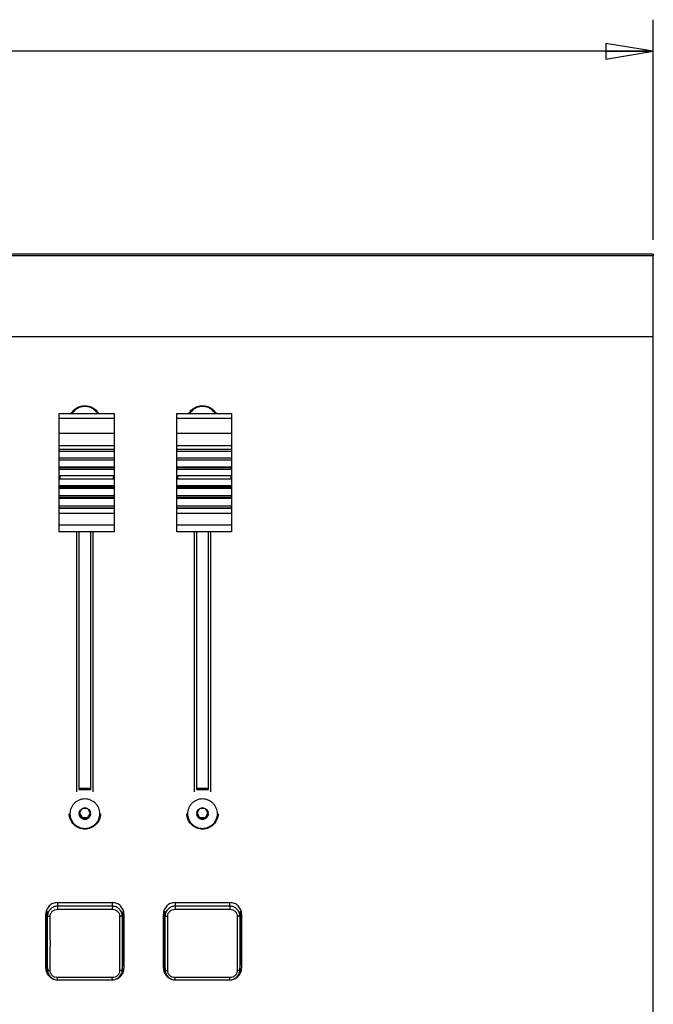
# Model space of a CAD drawing. Units: inches. Extents: x 0 to 40, y 0 to 28.
# Drawn here: x 7.9 to 10.4, y 13 to 16.9 of the extents above; entities that cross this region are included whole.
import ezdxf

# ---------------------------------------------------------------- set-up
doc = ezdxf.new("R2010")
doc.units = ezdxf.units.IN
doc.header["$LTSCALE"] = 2.2
doc.header["$MEASUREMENT"] = 0
doc.layers.get('0').update_dxf_attribs({"linetype": 'CONTINUOUS'})
doc.layers.add('AXIS', color=7, linetype='CONTINUOUS')
doc.styles.get("Standard").update_dxf_attribs({"font": 'txt', "width": 0.8})
doc.dimstyles.new('DIMSTYLE_1', dxfattribs={"dimtxt": 0.15625, "dimasz": 0.1875, "dimexe": 0.125, "dimexo": 0.0625, "dimgap": 0.078125, "dimtad": 0, "dimtih": 1, "dimtoh": 1, "dimlfac": 2, "dimzin": 4, "dimdsep": 46, "dimtxsty": 'Standard', "dimblk": 'CLOSED', "dimblk1": 'CLOSED', "dimblk2": 'CLOSED', "dimcen": 0.09, "dimazin": 1, "dimtfac": 1, "dimtofl": 0, "dimtmove": 0, "dimatfit": 3, "dimldrblk": 'CLOSED', "dimfxl": 1, "dimtolj": 1, "dimtzin": 4, "dimarcsym": 0})

# ---------------------------------------------------------------- blocks, each defined once
blk = doc.blocks.new('_CLOSED')
at = {"color": 0, "linetype": 'ByBlock'}
for p, q in [((0, 0), (-1, 0.167)), ((-1, 0.167), (-1, -0.167)), ((-1, -0.167), (0, 0)), ((-1, 0), (0, 0))]:
    blk.add_line(p, q, dxfattribs=at)
blk = doc.blocks.new('*D1')
at = {"color": 2, "linetype": 'Continuous', "transparency": 16777216}
for p, q in [((2.637, 16.0674), (2.637, 16.937)), ((10.387, 16.0674), (10.387, 16.937)), ((2.637, 16.812), (5.4219, 16.812)), ((10.387, 16.812), (6.2031, 16.812))]:
    blk.add_line(p, q, dxfattribs=at)
at = {"color": 2, "linetype": 'Continuous', "transparency": 16777216, "xscale": 0.1875, "yscale": 0.1875, "zscale": 0.1875, "rotation": 180}
blk.add_blockref('_CLOSED', (2.637, 16.812), dxfattribs=at)
at = {"color": 2, "linetype": 'Continuous', "transparency": 16777216, "xscale": 0.1875, "yscale": 0.1875, "zscale": 0.1875}
blk.add_blockref('_CLOSED', (10.387, 16.812), dxfattribs=at)
at = {"color": 2, "linetype": 'Continuous', "transparency": 16777216, "insert": (5.8125, 16.8901), "char_height": 0.15625, "width": 0.625, "attachment_point": 2, "line_spacing_factor": 0.9}
blk.add_mtext('15.50', dxfattribs=at)

msp = doc.modelspace()

# ---------------------------------------------------------------- linework, layer by layer
at = {"color": 3, "linetype": 'Continuous'}
for p, q in [((10.387, 16.011), (2.637, 16.011)), ((2.637, 16.0049), (10.387, 16.0049)), ((10.387, 8.369), (10.387, 16.0049))]:
    msp.add_line(p, q, dxfattribs=at)
at = {"color": 7, "linetype": 'Continuous'}
for p, q in [((10.387, 16.011), (10.387, 16.0049)), ((8.0383, 14.9126), (8.0383, 15.3801)), ((8.0383, 15.3801), (8.2548, 15.3801)), ((8.2548, 15.3801), (8.2548, 14.9126)), ((8.5033, 14.9126), (8.5033, 15.3801)), ((8.5033, 15.3801), (8.7198, 15.3801)), ((8.7198, 15.3801), (8.7198, 14.9126)), ((8.0383, 15.2401), (8.2548, 15.2401)), ((8.2548, 15.2309), (8.0383, 15.2309)), ((8.5033, 15.2401), (8.7198, 15.2401)), ((8.7198, 15.2309), (8.5033, 15.2309)), ((8.0383, 15.2061), (8.2548, 15.2061)), ((8.0383, 15.205), (8.2548, 15.205)), ((8.2548, 15.1959), (8.0383, 15.1959)), ((8.5033, 15.2061), (8.7198, 15.2061)), ((8.5033, 15.205), (8.7198, 15.205)), ((8.7198, 15.1959), (8.5033, 15.1959)), ((8.0383, 15.1698), (8.2548, 15.1698)), ((8.0383, 15.1678), (8.2548, 15.1678)), ((8.2548, 15.1589), (8.0383, 15.1589)), ((8.5033, 15.1698), (8.7198, 15.1698)), ((8.5033, 15.1678), (8.7198, 15.1678)), ((8.7198, 15.1589), (8.5033, 15.1589)), ((8.0383, 15.1351), (8.2548, 15.1351)), ((8.2548, 15.1206), (8.0383, 15.1206)), ((8.0402, 15.1355), (8.0402, 15.1209)), ((8.2528, 15.1209), (8.2528, 15.1355)), ((8.5033, 15.1351), (8.7198, 15.1351)), ((8.7198, 15.1206), (8.5033, 15.1206)), ((8.5052, 15.1355), (8.5052, 15.1209)), ((8.7178, 15.1209), (8.7178, 15.1355)), ((8.0383, 15.0961), (8.2548, 15.0961)), ((8.0383, 15.0903), (8.2548, 15.0903)), ((8.2548, 15.0847), (8.0383, 15.0847)), ((8.5033, 15.0961), (8.7198, 15.0961)), ((8.5033, 15.0903), (8.7198, 15.0903)), ((8.7198, 15.0847), (8.5033, 15.0847)), ((8.0383, 15.0564), (8.2548, 15.0564)), ((8.0383, 15.05), (8.2548, 15.05)), ((8.2548, 15.045), (8.0383, 15.045)), ((8.5033, 15.0564), (8.7198, 15.0564)), ((8.5033, 15.05), (8.7198, 15.05)), ((8.7198, 15.045), (8.5033, 15.045)), ((8.0383, 15.0164), (8.2548, 15.0164)), ((8.0383, 15.0084), (8.2548, 15.0084)), ((8.2548, 15.0054), (8.0383, 15.0054)), ((8.5033, 15.0164), (8.7198, 15.0164)), ((8.5033, 15.0084), (8.7198, 15.0084)), ((8.7198, 15.0054), (8.5033, 15.0054)), ((8.2548, 14.9126), (8.0383, 14.9126)), ((8.116, 14.9126), (8.116, 13.8952)), ((8.1635, 13.8952), (8.1635, 14.9126)), ((8.7198, 14.9126), (8.5033, 14.9126)), ((8.581, 14.9126), (8.581, 13.8952)), ((8.6285, 13.8952), (8.6285, 14.9126)), ((8.116, 13.896), (8.1635, 13.896)), ((8.116, 13.8952), (8.1635, 13.8952)), ((8.1575, 13.8995), (8.122, 13.8995)), ((8.122, 13.8975), (8.1575, 13.8975)), ((8.581, 13.896), (8.6285, 13.896)), ((8.581, 13.8952), (8.6285, 13.8952)), ((8.6225, 13.8995), (8.587, 13.8995)), ((8.587, 13.8975), (8.6225, 13.8975)), ((7.99, 13.2003), (7.99, 13.4142)), ((8.289, 13.4142), (8.289, 13.2003)), ((8.455, 13.2003), (8.455, 13.4142)), ((8.754, 13.4142), (8.754, 13.2003)), ((7.99, 13.2003), (7.9902, 13.1963)), ((7.9921, 13.1775), (7.9902, 13.1963)), ((8.2869, 13.1776), (8.2888, 13.1963)), ((8.2888, 13.1963), (8.289, 13.2003)), ((8.455, 13.2003), (8.4552, 13.1963)), ((8.4571, 13.1775), (8.4552, 13.1963)), ((8.7519, 13.1776), (8.7538, 13.1963)), ((8.7538, 13.1963), (8.754, 13.2003))]:
    msp.add_line(p, q, dxfattribs=at)
at = {"color": 9, "linetype": 'Continuous'}
for p, q in [((2.637, 15.6846), (10.387, 15.6846)), ((8.2548, 15.3611), (8.0383, 15.3611)), ((8.7198, 15.3611), (8.5033, 15.3611)), ((8.0383, 15.3031), (8.2548, 15.3031)), ((8.5033, 15.3031), (8.7198, 15.3031)), ((8.0383, 15.2547), (8.2548, 15.2547)), ((8.5033, 15.2547), (8.7198, 15.2547)), ((8.0383, 14.9875), (8.2548, 14.9875)), ((8.5033, 14.9875), (8.7198, 14.9875)), ((8.0383, 14.9409), (8.2548, 14.9409)), ((8.5033, 14.9409), (8.7198, 14.9409)), ((8.0309, 13.4478), (8.0309, 13.4337)), ((8.0309, 13.4337), (8.0311, 13.4218)), ((8.2481, 13.4337), (8.2479, 13.4218)), ((8.2481, 13.4337), (8.2481, 13.4478)), ((8.4959, 13.4478), (8.4959, 13.4337)), ((8.4959, 13.4337), (8.4961, 13.4218)), ((8.7131, 13.4337), (8.7129, 13.4218)), ((8.7131, 13.4337), (8.7131, 13.4478)), ((7.9919, 13.3953), (7.99, 13.4142)), ((7.9919, 13.1814), (7.9919, 13.3953)), ((8.289, 13.4142), (8.2871, 13.3953)), ((8.2871, 13.3953), (8.2871, 13.1814)), ((8.4569, 13.3953), (8.455, 13.4142)), ((8.4569, 13.1814), (8.4569, 13.3953)), ((8.754, 13.4142), (8.7521, 13.3953)), ((8.7521, 13.3953), (8.7521, 13.1814)), ((7.99, 13.2003), (7.9919, 13.1814)), ((8.2871, 13.1814), (8.289, 13.2003)), ((8.455, 13.2003), (8.4569, 13.1814)), ((8.7521, 13.1814), (8.754, 13.2003)), ((7.9919, 13.1814), (7.9921, 13.1776)), ((8.0309, 13.1428), (8.0311, 13.1515)), ((8.2481, 13.1428), (8.2479, 13.1515)), ((8.287, 13.1776), (8.2871, 13.1814)), ((8.4569, 13.1814), (8.4571, 13.1776)), ((8.4959, 13.1428), (8.4961, 13.1515)), ((8.7131, 13.1428), (8.7129, 13.1515)), ((8.752, 13.1776), (8.7521, 13.1814))]:
    msp.add_line(p, q, dxfattribs=at)
at = {"color": 6, "linetype": 'Continuous'}
for p, q in [((8.1179, 13.8015), (8.1281, 13.7841)), ((8.1281, 13.7841), (8.1281, 13.78)), ((8.1281, 13.7841), (8.1509, 13.7841)), ((8.1509, 13.7841), (8.1611, 13.8015)), ((8.1509, 13.78), (8.1509, 13.7841)), ((8.5829, 13.8015), (8.5931, 13.7841)), ((8.5931, 13.7841), (8.6159, 13.7841)), ((8.5931, 13.7841), (8.5931, 13.78)), ((8.6159, 13.7841), (8.6261, 13.8015)), ((8.6159, 13.78), (8.6159, 13.7841))]:
    msp.add_line(p, q, dxfattribs=at)
at = {"color": 7, "linetype": 'Continuous'}
for points in [[(7.9921, 13.1775), (7.9927, 13.1734), (7.995, 13.1662), (7.9987, 13.1595), (8.0037, 13.1537), (8.0098, 13.1489), (8.0166, 13.1455), (8.024, 13.1434), (8.0309, 13.1428)], [(8.2481, 13.1428), (8.2549, 13.1434), (8.2623, 13.1454), (8.2692, 13.1489), (8.2752, 13.1536), (8.2802, 13.1595), (8.284, 13.1661), (8.2863, 13.1734), (8.287, 13.1776)], [(8.4571, 13.1775), (8.4577, 13.1734), (8.46, 13.1662), (8.4637, 13.1595), (8.4687, 13.1537), (8.4748, 13.1489), (8.4816, 13.1455), (8.489, 13.1434), (8.4959, 13.1428)], [(8.7131, 13.1428), (8.7199, 13.1434), (8.7273, 13.1454), (8.7342, 13.1489), (8.7402, 13.1536), (8.7452, 13.1595), (8.749, 13.1661), (8.7513, 13.1734), (8.752, 13.1776)], [(8.0309, 13.1428), (8.103, 13.1429), (8.1759, 13.1429), (8.2481, 13.1428)], [(8.4959, 13.1428), (8.568, 13.1429), (8.6409, 13.1429), (8.7131, 13.1428)]]:
    msp.add_lwpolyline(points, dxfattribs=at)
at = {"color": 6, "linetype": 'Continuous'}
for centre, radius, start, end in [((8.1395, 13.7988), 0.023, 60.4351, 119.5649), ((8.6045, 13.7988), 0.023, 60.4351, 119.5649), ((8.1389, 13.7994), 0.0221, 169.8689, 179.9956), ((8.1395, 13.8), 0.023, 240.4125, 270.0232), ((8.1395, 13.8), 0.023, 269.9768, 299.5875), ((8.1401, 13.7994), 0.0221, 0.0043, 10.1057), ((8.6039, 13.7994), 0.0221, 169.8689, 179.9956), ((8.6045, 13.8), 0.023, 240.4125, 270.0232), ((8.6045, 13.8), 0.023, 269.9768, 299.5875), ((8.6051, 13.7994), 0.0221, 0.0043, 10.1057)]:
    msp.add_arc(centre, radius, start, end, dxfattribs=at)
at = {"color": 9, "linetype": 'Continuous'}
for centre, radius, start, end in [((8.1395, -18.9012), 32.3351, 89.80756, 90.19245), ((8.6045, -18.9012), 32.3351, 89.80756, 90.19245), ((-1.6072, 13.2866), 9.6101, 359.36331, 0.63669), ((8.1395, 27.9596), 14.5382, 269.57264, 270.42735), ((17.8546, 13.2866), 9.5784, 179.3612, 180.63879), ((-1.1422, 13.2866), 9.6101, 359.36331, 0.63669), ((8.6045, 27.9596), 14.5382, 269.57264, 270.42735), ((18.3196, 13.2866), 9.5784, 179.3612, 180.63879), ((8.1395, 5.4387), 7.7136, 89.19452, 90.80547), ((8.6045, 5.4387), 7.7136, 89.19452, 90.80547)]:
    msp.add_arc(centre, radius, start, end, dxfattribs=at)
at = {"color": 3, "linetype": 'Continuous'}
for points, knots in [([(8.0856, 15.3806), (8.0882, 15.3853), (8.0949, 15.3939), (8.1079, 15.4039), (8.1232, 15.4101), (8.1395, 15.4123), (8.1558, 15.4101), (8.1711, 15.4039), (8.1841, 15.3939), (8.1908, 15.3853), (8.1934, 15.3806)], [0, 0, 0, 0, 0.124319, 0.249181, 0.37447, 0.5, 0.62553, 0.750818, 0.875681, 1, 1, 1, 1]), ([(8.5506, 15.3806), (8.5532, 15.3853), (8.5599, 15.3939), (8.5729, 15.4039), (8.5882, 15.4101), (8.6045, 15.4123), (8.6208, 15.4101), (8.6361, 15.4039), (8.6491, 15.3939), (8.6558, 15.3853), (8.6584, 15.3806)], [0, 0, 0, 0, 0.124319, 0.249181, 0.37447, 0.5, 0.62553, 0.750818, 0.875681, 1, 1, 1, 1]), ([(8.2015, 13.7994), (8.2015, 13.7915), (8.1983, 13.7754), (8.1844, 13.7551), (8.1638, 13.7415), (8.1395, 13.7368), (8.1152, 13.7415), (8.0946, 13.7551), (8.0807, 13.7754), (8.0775, 13.7915), (8.0775, 13.7994)], [0, 0, 0, 0, 0.12413, 0.248749, 0.37412, 0.5, 0.62588, 0.751251, 0.87587, 1, 1, 1, 1]), ([(8.6665, 13.7994), (8.6665, 13.7915), (8.6633, 13.7754), (8.6494, 13.7551), (8.6288, 13.7415), (8.6045, 13.7368), (8.5802, 13.7415), (8.5596, 13.7551), (8.5457, 13.7754), (8.5425, 13.7915), (8.5425, 13.7994)], [0, 0, 0, 0, 0.12413, 0.248749, 0.37412, 0.5, 0.62588, 0.751251, 0.87587, 1, 1, 1, 1])]:
    msp.add_open_spline(points, degree=3, knots=knots, dxfattribs=at)
at = {"color": 6, "linetype": 'Continuous'}
for points, knots in [([(8.1903, 15.3802), (8.1877, 15.3845), (8.1813, 15.3925), (8.169, 15.4016), (8.1548, 15.4073), (8.1395, 15.4093), (8.1243, 15.4073), (8.11, 15.4016), (8.0977, 15.3925), (8.0914, 15.3845), (8.0888, 15.3802)], [0, 0, 0, 0, 0.124366, 0.249219, 0.37449, 0.5, 0.62551, 0.750781, 0.875634, 1, 1, 1, 1]), ([(8.6553, 15.3802), (8.6527, 15.3845), (8.6463, 15.3925), (8.634, 15.4016), (8.6198, 15.4073), (8.6045, 15.4093), (8.5893, 15.4073), (8.575, 15.4016), (8.5627, 15.3925), (8.5564, 15.3845), (8.5538, 15.3802)], [0, 0, 0, 0, 0.124366, 0.249219, 0.37449, 0.5, 0.62551, 0.750781, 0.875634, 1, 1, 1, 1]), ([(8.1986, 13.7994), (8.1986, 13.8032), (8.1978, 13.8108), (8.1944, 13.8218), (8.1889, 13.8319), (8.1815, 13.8408), (8.1725, 13.8481), (8.1622, 13.8535), (8.1511, 13.8568), (8.1395, 13.8579), (8.1279, 13.8568), (8.1168, 13.8535), (8.1065, 13.8481), (8.0975, 13.8408), (8.0901, 13.8319), (8.0846, 13.8218), (8.0812, 13.8108), (8.0804, 13.8032), (8.0804, 13.7994)], [0, 0, 0, 0, 0.062032, 0.124132, 0.186366, 0.248774, 0.311368, 0.374134, 0.437032, 0.5, 0.562968, 0.625866, 0.688632, 0.751226, 0.813634, 0.875868, 0.937968, 1, 1, 1, 1]), ([(8.6636, 13.7994), (8.6636, 13.8032), (8.6628, 13.8108), (8.6594, 13.8218), (8.6539, 13.8319), (8.6465, 13.8408), (8.6375, 13.8481), (8.6272, 13.8535), (8.6161, 13.8568), (8.6045, 13.8579), (8.5929, 13.8568), (8.5818, 13.8535), (8.5715, 13.8481), (8.5625, 13.8408), (8.5551, 13.8319), (8.5496, 13.8218), (8.5462, 13.8108), (8.5454, 13.8032), (8.5454, 13.7994)], [0, 0, 0, 0, 0.062032, 0.124132, 0.186366, 0.248774, 0.311368, 0.374134, 0.437032, 0.5, 0.562968, 0.625866, 0.688632, 0.751226, 0.813634, 0.875868, 0.937968, 1, 1, 1, 1]), ([(8.1281, 13.8188), (8.1262, 13.8158), (8.1222, 13.8094), (8.1186, 13.8029), (8.1168, 13.7994)], [0, 0, 0, 0, 0.479725, 1, 1, 1, 1]), ([(8.1171, 13.8033), (8.1177, 13.8065), (8.1203, 13.8127), (8.1253, 13.8172), (8.1281, 13.8188)], [0, 0, 0, 0, 0.498479, 1, 1, 1, 1]), ([(8.1509, 13.8188), (8.1471, 13.8191), (8.1395, 13.8195), (8.1319, 13.8191), (8.1281, 13.8188)], [0, 0, 0, 0, 0.500017, 1, 1, 1, 1]), ([(8.1622, 13.7994), (8.1604, 13.8029), (8.1568, 13.8094), (8.1528, 13.8158), (8.1509, 13.8188)], [0, 0, 0, 0, 0.520308, 1, 1, 1, 1]), ([(8.1509, 13.8188), (8.1537, 13.8172), (8.1587, 13.8127), (8.1613, 13.8065), (8.1619, 13.8033)], [0, 0, 0, 0, 0.501523, 1, 1, 1, 1]), ([(8.5931, 13.8188), (8.5912, 13.8158), (8.5872, 13.8094), (8.5836, 13.8029), (8.5818, 13.7994)], [0, 0, 0, 0, 0.479725, 1, 1, 1, 1]), ([(8.5821, 13.8033), (8.5827, 13.8065), (8.5853, 13.8127), (8.5903, 13.8172), (8.5931, 13.8188)], [0, 0, 0, 0, 0.498479, 1, 1, 1, 1]), ([(8.6159, 13.8188), (8.6121, 13.8191), (8.6045, 13.8195), (8.5969, 13.8191), (8.5931, 13.8188)], [0, 0, 0, 0, 0.500017, 1, 1, 1, 1]), ([(8.6272, 13.7994), (8.6254, 13.8029), (8.6218, 13.8094), (8.6178, 13.8158), (8.6159, 13.8188)], [0, 0, 0, 0, 0.520308, 1, 1, 1, 1]), ([(8.6159, 13.8188), (8.6187, 13.8172), (8.6237, 13.8127), (8.6263, 13.8065), (8.6269, 13.8033)], [0, 0, 0, 0, 0.501523, 1, 1, 1, 1]), ([(8.0804, 13.7994), (8.0804, 13.7956), (8.0812, 13.788), (8.0846, 13.777), (8.0901, 13.7669), (8.0975, 13.758), (8.1065, 13.7507), (8.1168, 13.7453), (8.1279, 13.742), (8.1395, 13.7409), (8.1511, 13.742), (8.1622, 13.7453), (8.1725, 13.7507), (8.1815, 13.758), (8.1889, 13.7669), (8.1944, 13.777), (8.1978, 13.788), (8.1986, 13.7956), (8.1986, 13.7994)], [0, 0, 0, 0, 0.062032, 0.124132, 0.186366, 0.248774, 0.311368, 0.374134, 0.437032, 0.5, 0.562968, 0.625866, 0.688632, 0.751226, 0.813634, 0.875868, 0.937968, 1, 1, 1, 1]), ([(8.1281, 13.78), (8.1264, 13.781), (8.1233, 13.7834), (8.1196, 13.7881), (8.1173, 13.7935), (8.1168, 13.7975), (8.1168, 13.7994)], [0, 0, 0, 0, 0.251306, 0.501612, 0.751053, 1, 1, 1, 1]), ([(8.1168, 13.7994), (8.1187, 13.7964), (8.1227, 13.79), (8.1263, 13.7835), (8.1281, 13.78)], [0, 0, 0, 0, 0.479725, 1, 1, 1, 1]), ([(8.1281, 13.78), (8.129, 13.7801), (8.1328, 13.7804), (8.1366, 13.7806), (8.1395, 13.7806)], [0, 0, 0, 0, 0.238285, 1, 1, 1, 1]), ([(8.1395, 13.7806), (8.1405, 13.7806), (8.1443, 13.7805), (8.1481, 13.7803), (8.1509, 13.78)], [0, 0, 0, 0, 0.260015, 1, 1, 1, 1]), ([(8.1622, 13.7994), (8.1622, 13.7975), (8.1617, 13.7935), (8.1594, 13.7881), (8.1558, 13.7834), (8.1526, 13.781), (8.1509, 13.78)], [0, 0, 0, 0, 0.248949, 0.49839, 0.748696, 1, 1, 1, 1]), ([(8.1509, 13.78), (8.1527, 13.7835), (8.1563, 13.79), (8.1603, 13.7964), (8.1622, 13.7994)], [0, 0, 0, 0, 0.520308, 1, 1, 1, 1]), ([(8.5454, 13.7994), (8.5454, 13.7956), (8.5462, 13.788), (8.5496, 13.777), (8.5551, 13.7669), (8.5625, 13.758), (8.5715, 13.7507), (8.5818, 13.7453), (8.5929, 13.742), (8.6045, 13.7409), (8.6161, 13.742), (8.6272, 13.7453), (8.6375, 13.7507), (8.6465, 13.758), (8.6539, 13.7669), (8.6594, 13.777), (8.6628, 13.788), (8.6636, 13.7956), (8.6636, 13.7994)], [0, 0, 0, 0, 0.062032, 0.124132, 0.186366, 0.248774, 0.311368, 0.374134, 0.437032, 0.5, 0.562968, 0.625866, 0.688632, 0.751226, 0.813634, 0.875868, 0.937968, 1, 1, 1, 1]), ([(8.5931, 13.78), (8.5914, 13.781), (8.5883, 13.7834), (8.5846, 13.7881), (8.5823, 13.7935), (8.5818, 13.7975), (8.5818, 13.7994)], [0, 0, 0, 0, 0.251306, 0.501612, 0.751053, 1, 1, 1, 1]), ([(8.5818, 13.7994), (8.5837, 13.7964), (8.5877, 13.79), (8.5913, 13.7835), (8.5931, 13.78)], [0, 0, 0, 0, 0.479725, 1, 1, 1, 1]), ([(8.5931, 13.78), (8.594, 13.7801), (8.5978, 13.7804), (8.6016, 13.7806), (8.6045, 13.7806)], [0, 0, 0, 0, 0.238285, 1, 1, 1, 1]), ([(8.6045, 13.7806), (8.6055, 13.7806), (8.6093, 13.7805), (8.6131, 13.7803), (8.6159, 13.78)], [0, 0, 0, 0, 0.260015, 1, 1, 1, 1]), ([(8.6272, 13.7994), (8.6272, 13.7975), (8.6267, 13.7935), (8.6244, 13.7881), (8.6208, 13.7834), (8.6176, 13.781), (8.6159, 13.78)], [0, 0, 0, 0, 0.248949, 0.49839, 0.748696, 1, 1, 1, 1]), ([(8.6159, 13.78), (8.6177, 13.7835), (8.6213, 13.79), (8.6253, 13.7964), (8.6272, 13.7994)], [0, 0, 0, 0, 0.520308, 1, 1, 1, 1])]:
    msp.add_open_spline(points, degree=3, knots=knots, dxfattribs=at)
at = {"color": 7, "linetype": 'Continuous'}
for points, knots in [([(8.1169, 13.9009), (8.1177, 13.9005), (8.1193, 13.8998), (8.1211, 13.8995), (8.122, 13.8995)], [0, 0, 0, 0, 0.501192, 1, 1, 1, 1]), ([(8.122, 13.8975), (8.1212, 13.8975), (8.1195, 13.8977), (8.118, 13.8983), (8.1172, 13.8987)], [0, 0, 0, 0, 0.498902, 1, 1, 1, 1]), ([(8.1626, 13.8989), (8.1618, 13.8984), (8.1602, 13.8977), (8.1584, 13.8975), (8.1575, 13.8975)], [0, 0, 0, 0, 0.501192, 1, 1, 1, 1]), ([(8.5819, 13.9009), (8.5827, 13.9005), (8.5843, 13.8998), (8.5861, 13.8995), (8.587, 13.8995)], [0, 0, 0, 0, 0.501192, 1, 1, 1, 1]), ([(8.587, 13.8975), (8.5862, 13.8975), (8.5845, 13.8977), (8.583, 13.8983), (8.5822, 13.8987)], [0, 0, 0, 0, 0.498902, 1, 1, 1, 1]), ([(8.6276, 13.8989), (8.6268, 13.8984), (8.6252, 13.8977), (8.6234, 13.8975), (8.6225, 13.8975)], [0, 0, 0, 0, 0.501192, 1, 1, 1, 1])]:
    msp.add_open_spline(points, degree=3, knots=knots, dxfattribs=at)
at = {"color": 9, "linetype": 'Continuous'}
for points, knots in [([(8.0309, 13.4337), (8.0258, 13.4337), (8.0156, 13.4317), (8.0026, 13.4232), (7.9939, 13.4104), (7.9919, 13.4003), (7.9919, 13.3953)], [0, 0, 0, 0, 0.251874, 0.502696, 0.752007, 1, 1, 1, 1]), ([(8.2871, 13.3953), (8.2871, 13.4003), (8.2851, 13.4104), (8.2764, 13.4232), (8.2634, 13.4317), (8.2532, 13.4337), (8.2481, 13.4337)], [0, 0, 0, 0, 0.247991, 0.497312, 0.748123, 1, 1, 1, 1]), ([(8.4959, 13.4337), (8.4908, 13.4337), (8.4806, 13.4317), (8.4676, 13.4232), (8.4589, 13.4104), (8.4569, 13.4003), (8.4569, 13.3953)], [0, 0, 0, 0, 0.251874, 0.502696, 0.752007, 1, 1, 1, 1]), ([(8.7521, 13.3953), (8.7521, 13.4003), (8.7501, 13.4104), (8.7414, 13.4232), (8.7284, 13.4317), (8.7182, 13.4337), (8.7131, 13.4337)], [0, 0, 0, 0, 0.247991, 0.497312, 0.748123, 1, 1, 1, 1]), ([(7.9919, 13.3953), (7.9919, 13.3951), (7.9921, 13.3948), (7.9928, 13.3945), (7.9938, 13.3942), (7.9958, 13.3938), (7.9986, 13.3935), (8.0011, 13.3934), (8.0023, 13.3934)], [0, 0, 0, 0, 0.037921, 0.102113, 0.200502, 0.330867, 0.658184, 1, 1, 1, 1]), ([(8.0023, 13.3934), (8.0023, 13.3971), (8.0037, 13.4047), (8.0101, 13.4142), (8.0197, 13.4204), (8.0273, 13.4218), (8.0311, 13.4218)], [0, 0, 0, 0, 0.248644, 0.497212, 0.747334, 1, 1, 1, 1]), ([(8.2479, 13.4218), (8.2517, 13.4218), (8.2593, 13.4204), (8.269, 13.4142), (8.2753, 13.4047), (8.2767, 13.3971), (8.2767, 13.3934)], [0, 0, 0, 0, 0.25272, 0.502849, 0.751409, 1, 1, 1, 1]), ([(8.2871, 13.3953), (8.2871, 13.3951), (8.2869, 13.3948), (8.2862, 13.3945), (8.2852, 13.3942), (8.2833, 13.3938), (8.2804, 13.3935), (8.278, 13.3934), (8.2767, 13.3934)], [0, 0, 0, 0, 0.037355, 0.1005, 0.197602, 0.326944, 0.654611, 1, 1, 1, 1]), ([(8.4569, 13.3953), (8.4569, 13.3951), (8.4571, 13.3948), (8.4578, 13.3945), (8.4588, 13.3942), (8.4608, 13.3938), (8.4636, 13.3935), (8.4661, 13.3934), (8.4673, 13.3934)], [0, 0, 0, 0, 0.037921, 0.102113, 0.200502, 0.330867, 0.658184, 1, 1, 1, 1]), ([(8.4673, 13.3934), (8.4673, 13.3971), (8.4687, 13.4047), (8.4751, 13.4142), (8.4847, 13.4204), (8.4923, 13.4218), (8.4961, 13.4218)], [0, 0, 0, 0, 0.248644, 0.497212, 0.747334, 1, 1, 1, 1]), ([(8.7129, 13.4218), (8.7167, 13.4218), (8.7243, 13.4204), (8.734, 13.4142), (8.7403, 13.4047), (8.7417, 13.3971), (8.7417, 13.3934)], [0, 0, 0, 0, 0.25272, 0.502849, 0.751409, 1, 1, 1, 1]), ([(8.7521, 13.3953), (8.7521, 13.3951), (8.7519, 13.3948), (8.7512, 13.3945), (8.7502, 13.3942), (8.7483, 13.3938), (8.7454, 13.3935), (8.743, 13.3934), (8.7417, 13.3934)], [0, 0, 0, 0, 0.037355, 0.1005, 0.197602, 0.326944, 0.654611, 1, 1, 1, 1]), ([(7.9919, 13.1814), (7.9919, 13.1813), (7.9921, 13.181), (7.9932, 13.1806), (7.9954, 13.1802), (7.9986, 13.1799), (8.001, 13.1799), (8.0023, 13.1799)], [0, 0, 0, 0, 0.032812, 0.093761, 0.319857, 0.650627, 1, 1, 1, 1]), ([(8.0311, 13.1515), (8.0273, 13.1515), (8.0197, 13.1528), (8.01, 13.1591), (8.0037, 13.1686), (8.0023, 13.1761), (8.0023, 13.1799)], [0, 0, 0, 0, 0.252387, 0.502289, 0.75075, 1, 1, 1, 1]), ([(8.2767, 13.1799), (8.2767, 13.1761), (8.2753, 13.1686), (8.269, 13.1591), (8.2593, 13.1528), (8.2517, 13.1515), (8.2479, 13.1515)], [0, 0, 0, 0, 0.249303, 0.497771, 0.747667, 1, 1, 1, 1]), ([(8.2871, 13.1814), (8.2871, 13.1812), (8.2869, 13.181), (8.2858, 13.1806), (8.2836, 13.1802), (8.2804, 13.1799), (8.2779, 13.1799), (8.2767, 13.1799)], [0, 0, 0, 0, 0.03334, 0.095348, 0.323808, 0.65424, 1, 1, 1, 1]), ([(8.4569, 13.1814), (8.4569, 13.1813), (8.4571, 13.181), (8.4582, 13.1806), (8.4604, 13.1802), (8.4636, 13.1799), (8.466, 13.1799), (8.4673, 13.1799)], [0, 0, 0, 0, 0.032812, 0.093761, 0.319857, 0.650627, 1, 1, 1, 1]), ([(8.4961, 13.1515), (8.4923, 13.1515), (8.4847, 13.1528), (8.475, 13.1591), (8.4687, 13.1686), (8.4673, 13.1761), (8.4673, 13.1799)], [0, 0, 0, 0, 0.252387, 0.502289, 0.75075, 1, 1, 1, 1]), ([(8.7417, 13.1799), (8.7417, 13.1761), (8.7403, 13.1686), (8.734, 13.1591), (8.7243, 13.1528), (8.7167, 13.1515), (8.7129, 13.1515)], [0, 0, 0, 0, 0.249303, 0.497771, 0.747667, 1, 1, 1, 1]), ([(8.7521, 13.1814), (8.7521, 13.1812), (8.7519, 13.181), (8.7508, 13.1806), (8.7486, 13.1802), (8.7454, 13.1799), (8.7429, 13.1799), (8.7417, 13.1799)], [0, 0, 0, 0, 0.03334, 0.095348, 0.323808, 0.65424, 1, 1, 1, 1])]:
    msp.add_open_spline(points, degree=3, knots=knots, dxfattribs=at)
at = {"layer": 'AXIS', "color": 3, "linetype": 'Continuous'}
for p, q in [((8.1083, 13.8853), (8.1083, 14.9126)), ((8.1708, 14.9126), (8.1708, 13.8856)), ((8.5733, 13.8853), (8.5733, 14.9126)), ((8.6358, 14.9126), (8.6358, 13.8856)), ((8.031, 13.4478), (8.248, 13.4478)), ((8.496, 13.4478), (8.713, 13.4478)), ((7.985, 13.1888), (7.985, 13.4025)), ((8.294, 13.4025), (8.294, 13.1888)), ((8.45, 13.1888), (8.45, 13.4025)), ((8.759, 13.4025), (8.759, 13.1888))]:
    msp.add_line(p, q, dxfattribs=at)
at = {"layer": 'AXIS', "color": 7, "linetype": 'Continuous'}
for centre, radius, start, end in [((8.0298, 13.1997), 0.0448, 202.8025, 211.0925), ((8.2489, 13.1998), 0.0451, 328.9586, 346.2156), ((8.4948, 13.1997), 0.0448, 202.8025, 211.0925), ((8.7139, 13.1998), 0.0451, 328.9586, 346.2156)]:
    msp.add_arc(centre, radius, start, end, dxfattribs=at)
at = {"layer": 'AXIS', "color": 3, "linetype": 'Continuous'}
for centre, start, end in [((8.0308, 13.1897), 237.2189, 246.6994), ((8.2482, 13.1897), 291.7156, 302.7877), ((8.4958, 13.1897), 237.2189, 246.6994), ((8.7132, 13.1897), 291.7156, 302.7877)]:
    msp.add_arc(centre, 0.0462, start, end, dxfattribs=at)
for points, knots in [([(8.031, 13.4478), (8.025, 13.4478), (8.013, 13.4455), (7.9977, 13.4354), (7.9874, 13.4204), (7.985, 13.4084), (7.985, 13.4025)], [0, 0, 0, 0, 0.251765, 0.5025, 0.75177, 1, 1, 1, 1]), ([(8.294, 13.4025), (8.294, 13.4084), (8.2916, 13.4204), (8.2813, 13.4354), (8.266, 13.4455), (8.254, 13.4478), (8.248, 13.4478)], [0, 0, 0, 0, 0.24823, 0.4975, 0.748235, 1, 1, 1, 1]), ([(8.496, 13.4478), (8.49, 13.4478), (8.478, 13.4455), (8.4627, 13.4354), (8.4524, 13.4204), (8.45, 13.4084), (8.45, 13.4025)], [0, 0, 0, 0, 0.251765, 0.5025, 0.75177, 1, 1, 1, 1]), ([(8.759, 13.4025), (8.759, 13.4084), (8.7566, 13.4204), (8.7463, 13.4354), (8.731, 13.4455), (8.719, 13.4478), (8.713, 13.4478)], [0, 0, 0, 0, 0.24823, 0.4975, 0.748235, 1, 1, 1, 1]), ([(7.985, 13.1888), (7.985, 13.1844), (7.9859, 13.1784), (7.9879, 13.1729), (7.9885, 13.1715)], [0, 0, 0, 0, 0.748638, 1, 1, 1, 1]), ([(7.9885, 13.1715), (7.9903, 13.1673), (7.9951, 13.1595), (8.002, 13.1534), (8.0058, 13.1509)], [0, 0, 0, 0, 0.499084, 1, 1, 1, 1]), ([(8.2732, 13.1509), (8.277, 13.1534), (8.2839, 13.1595), (8.2887, 13.1673), (8.2905, 13.1715)], [0, 0, 0, 0, 0.500916, 1, 1, 1, 1]), ([(8.2905, 13.1715), (8.2911, 13.1729), (8.2931, 13.1784), (8.294, 13.1844), (8.294, 13.1888)], [0, 0, 0, 0, 0.251362, 1, 1, 1, 1]), ([(8.45, 13.1888), (8.45, 13.1844), (8.4509, 13.1784), (8.4529, 13.1729), (8.4535, 13.1715)], [0, 0, 0, 0, 0.748638, 1, 1, 1, 1]), ([(8.4535, 13.1715), (8.4553, 13.1673), (8.4601, 13.1595), (8.467, 13.1534), (8.4708, 13.1509)], [0, 0, 0, 0, 0.499084, 1, 1, 1, 1]), ([(8.7382, 13.1509), (8.742, 13.1534), (8.7489, 13.1595), (8.7537, 13.1673), (8.7555, 13.1715)], [0, 0, 0, 0, 0.500916, 1, 1, 1, 1]), ([(8.7555, 13.1715), (8.7561, 13.1729), (8.7581, 13.1784), (8.759, 13.1844), (8.759, 13.1888)], [0, 0, 0, 0, 0.251362, 1, 1, 1, 1])]:
    msp.add_open_spline(points, degree=3, knots=knots, dxfattribs=at)
at = {"layer": 'AXIS', "color": 7, "linetype": 'Continuous'}
for points in [[(7.985, 13.1997), (7.985, 13.1953), (7.9859, 13.1893), (7.9879, 13.1837), (7.9885, 13.1824)], [(8.45, 13.1997), (8.45, 13.1953), (8.4509, 13.1893), (8.4529, 13.1837), (8.4535, 13.1824)]]:
    msp.add_open_spline(points, degree=3, knots=[0, 0, 0, 0, 0.748638, 1, 1, 1, 1], dxfattribs=at)

# ---------------------------------------------------------------- dimensions: what is measured, and where the dimension line sits
at = {"color": 2, "linetype": 'Continuous'}
dim = msp.add_linear_dim(base=(10.387, 16.812), p1=(2.637, 16.0049), p2=(10.387, 16.0049), dimstyle='DIMSTYLE_1', dxfattribs=at)
dim.commit()
dim.dimension.update_dxf_attribs({"geometry": '*D1', "text_midpoint": (5.8281, 16.812), "dimtype": 160})

doc.saveas('drawing.dxf')
